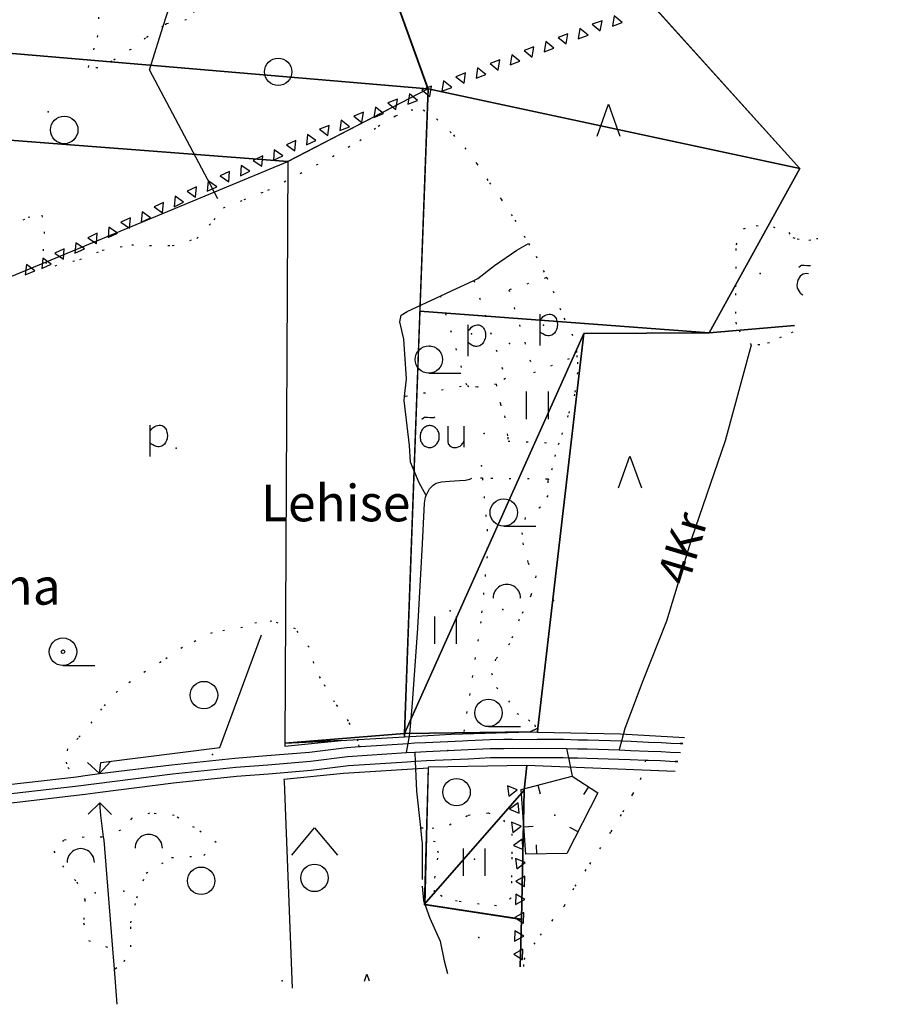
# Model space of a CAD drawing. Units: metres. Extents: x 10081 to 416754, y 27580 to 6460587.
# Drawn here: x 413979 to 414462, y 6458055 to 6458594 of the extents above; entities that cross this region are included whole.
import ezdxf
from ezdxf.enums import TextEntityAlignment as Align

# ---------------------------------------------------------------- set-up
doc = ezdxf.new("R2010")
doc.units = ezdxf.units.M
doc.header["$MEASUREMENT"] = 0
for name, pattern in [('KOLVIK_EBAM', [10, 1, -9]), ('XJ2_1', [30, 20, -10]), ('XJ3_1', [40, 30, -10])]:
    doc.linetypes.add(name, pattern=pattern)
for name, color, linetype in [('1', 7, 'CONTINUOUS'), ('11', 7, 'CONTINUOUS'), ('12', 7, 'CONTINUOUS'), ('13', 7, 'CONTINUOUS'), ('17', 7, 'CONTINUOUS'), ('19', 7, 'CONTINUOUS'), ('21', 7, 'CONTINUOUS'), ('25', 7, 'CONTINUOUS'), ('26', 7, 'CONTINUOUS'), ('3', 7, 'CONTINUOUS'), ('30', 7, 'CONTINUOUS'), ('36', 7, 'CONTINUOUS'), ('40', 7, 'CONTINUOUS'), ('47', 7, 'CONTINUOUS'), ('48', 7, 'CONTINUOUS'), ('49', 7, 'CONTINUOUS'), ('50', 64, 'CONTINUOUS'), ('51', 7, 'CONTINUOUS'), ('59', 7, 'CONTINUOUS')]:
    doc.layers.add(name, color=color, linetype=linetype)
doc.styles.add('txt', font='TXT', dxfattribs={"height": 0.2})

# ---------------------------------------------------------------- blocks, each defined once
blk = doc.blocks.new('LSALU1')
at = {"layer": '51', "color": 3, "linetype": 'Continuous'}
blk.add_line((0, -7.52), (17.52, -7.52), dxfattribs=at)
for radius in [7.52, 1]:
    blk.add_circle((0, 0), radius, dxfattribs=at)
blk = doc.blocks.new('HLEHT1')
at = {"layer": '51', "color": 3, "linetype": 'Continuous'}
blk.add_line((0, -7.52), (17.52, -7.52), dxfattribs=at)
blk.add_circle((0, 0), 7.52, dxfattribs=at)
blk = doc.blocks.new('LEHT_1')
at = {"layer": '50', "color": 3, "linetype": 'Continuous'}
blk.add_circle((0, 0), 7.52, dxfattribs=at)
blk = doc.blocks.new('OKAS_1')
at = {"layer": '50', "color": 3, "linetype": 'Continuous'}
blk.add_lwpolyline([(-6.26, -5), (0, 12.5), (6.24, -5)], dxfattribs=at)
blk = doc.blocks.new('SEGAM1')
at = {"layer": '50', "color": 3, "linetype": 'Continuous'}
for p, q in [((-2.71, 24.21), (0, 27.48)), ((-2.71, 24.21), (0, 27.48)), ((0, 27.48), (12.52, 12.48)), ((0, 27.48), (12.52, 12.48)), ((-12.48, 12.48), (-2.71, 24.21)), ((-12.48, 12.48), (-2.71, 24.21))]:
    blk.add_line(p, q, dxfattribs=at)
blk.add_circle((0, 0), 7.52, dxfattribs=at)
blk.add_circle((0, 0), 7.52, dxfattribs=at)
blk = doc.blocks.new('VOSA_1')
at = {"layer": '50', "color": 3, "linetype": 'Continuous'}
blk.add_arc((0.02, 0.02), 7.5, 359.8472, 180.1528, dxfattribs=at)
blk = doc.blocks.new('HEIN_1')
at = {"layer": '48', "color": 7, "linetype": 'Continuous'}
for p, q in [((-5.98, -7.48), (-5.98, 7.52)), ((6.02, -7.48), (6.02, 7.52))]:
    blk.add_line(p, q, dxfattribs=at)
blk = doc.blocks.new('POLD_1')
at = {"layer": '48', "color": 7, "linetype": 'Continuous'}
blk.add_line((-2.7, -8.19), (-2.7, 8.87), dxfattribs=at)
blk.add_lwpolyline([(-2.7, 5.77), (-1.73, 6.8), (-0.97, 7.56), (-0.1, 8.21), (0.65, 8.56), (1.37, 8.79), (2.3, 8.9), (3.04, 8.86), (3.7, 8.68), (4.46, 8.3), (4.95, 7.95), (5.43, 7.47), (5.75, 7.04), (6.05, 6.53), (6.32, 5.86), (6.53, 5.14), (6.67, 4.47), (6.74, 3.02), (6.68, 2.13), (6.58, 1.44), (6.27, 0.46), (5.75, -0.6), (5.18, -1.48), (4.26, -2.27), (3.71, -2.58), (2.94, -2.82), (2.2, -2.92), (1.47, -2.92), (0.84, -2.85), (0.22, -2.7), (-0.37, -2.43), (-1.18, -1.95), (-1.9, -1.44), (-2.63, -0.84), (-2.7, -0.77)], dxfattribs=at)
blk = doc.blocks.new('OU___1')
at = {"layer": '47', "color": 7, "linetype": 'Continuous'}
blk.add_line((11.67, 6.24), (11.67, -5.34), dxfattribs=at)
for points in [[(-11.27, 10), (-11.27, 10), (-10.41, 10.79), (-10.15, 10.97), (-9.84, 11.1), (-9.52, 11.12), (-8.33, 11.07), (-6.83, 10.99), (-4.87, 10.92), (-4.66, 10.94), (-4.34, 11.11), (-3.98, 11.33)], [(2.89, 6.24), (2.97, -2.48), (3, -2.97), (3.1, -3.45), (3.36, -3.89), (3.72, -4.34), (4.26, -4.8), (4.96, -5.19), (5.58, -5.39), (6.18, -5.51), (6.92, -5.47), (7.66, -5.38), (8.46, -5.19), (9.15, -4.93), (9.62, -4.67), (10.06, -4.35), (10.51, -3.91), (10.9, -3.33), (11.21, -2.82), (11.67, -2.02)]]:
    blk.add_lwpolyline(points, dxfattribs=at)
blk.add_lwpolyline([(-1.79, 0.3, 0.043111), (-1.84, 1.48, 0.043879), (-2.09, 2.62, 0.045371), (-2.53, 3.68, 0.047479), (-3.14, 4.62, 0.049991), (-3.91, 5.4, 0.052556), (-4.79, 6, 0.054701), (-5.77, 6.38, 0.055936), (-6.79, 6.54, 0.055936), (-7.82, 6.47, 0.054701), (-8.82, 6.17, 0.052556), (-9.75, 5.66, 0.049991), (-10.58, 4.94, 0.047479), (-11.28, 4.06, 0.045371), (-11.81, 3.04, 0.043879), (-12.16, 1.93, 0.043111), (-12.31, 0.76, 0.043111), (-12.26, -0.42, 0.043879), (-12.01, -1.56, 0.045371), (-11.57, -2.62, 0.047479), (-10.96, -3.56, 0.049991), (-10.19, -4.34, 0.052556), (-9.31, -4.94, 0.054701), (-8.33, -5.32, 0.055936), (-7.31, -5.48, 0.055936), (-6.28, -5.41, 0.054701), (-5.28, -5.11, 0.052556), (-4.35, -4.6, 0.049991), (-3.52, -3.88, 0.047479), (-2.82, -3, 0.045371), (-2.29, -1.98, 0.043879), (-1.94, -0.87, 0.043111)], format="xyb", close=True, dxfattribs=at)
blk.add_lwpolyline([(-1.79, 0.3, 0.043111), (-1.84, 1.48, 0.043879), (-2.09, 2.62, 0.045371), (-2.53, 3.68, 0.047479), (-3.14, 4.62, 0.049991), (-3.91, 5.4, 0.052556), (-4.79, 6, 0.054701), (-5.77, 6.38, 0.055936), (-6.79, 6.54, 0.055936), (-7.82, 6.47, 0.054701), (-8.82, 6.17, 0.052556), (-9.75, 5.66, 0.049991), (-10.58, 4.94, 0.047479), (-11.28, 4.06, 0.045371), (-11.81, 3.04, 0.043879), (-12.16, 1.93, 0.043111), (-12.31, 0.76, 0.043111), (-12.26, -0.42, 0.043879), (-12.01, -1.56, 0.045371), (-11.57, -2.62, 0.047479), (-10.96, -3.56, 0.049991), (-10.19, -4.34, 0.052556), (-9.31, -4.94, 0.054701), (-8.33, -5.32, 0.055936), (-7.31, -5.48, 0.055936), (-6.28, -5.41, 0.054701), (-5.28, -5.11, 0.052556), (-4.35, -4.6, 0.049991), (-3.52, -3.88, 0.047479), (-2.82, -3, 0.045371), (-2.29, -1.98, 0.043879), (-1.94, -0.87, 0.043111)], format="xyb", close=True, dxfattribs=at)

msp = doc.modelspace()

# ---------------------------------------------------------------- linework, layer by layer
at = {"layer": '1', "color": 5, "linetype": 'Continuous'}
for points in [[(414462.03, 6458647.25), (414327.44, 6458599.83), (414405.96, 6458512.69), (414356.32, 6458422.64), (414403.03, 6458426.62)], [(414403.05, 6458426.73), (414356.32, 6458422.75), (414287.52, 6458422.38), (414262.49, 6458206.05), (414262.25, 6458203.92), (414307.63, 6458202.92), (414342.67, 6458200.93)], [(414252.72, 6458075.3), (414253.5, 6458101.36), (414200.76, 6458109.42), (414202.59, 6458184.14), (414156.02, 6458181.29), (414123.34, 6458178), (414123.38, 6458176.77), (414127.93, 6458063.69)], [(414337.71, 6458182.39), (414256.32, 6458185.61), (414254.93, 6458172.05), (414253.42, 6458101.32), (414252.65, 6458075.3)]]:
    msp.add_lwpolyline(points, dxfattribs=at)
at = {"layer": '11', "color": 6, "linetype": 'Continuous'}
for points in [[(413959.27, 6458168.56), (414009.17, 6458174.31), (414062.34, 6458181.09), (414096.92, 6458184.68), (414114.43, 6458186.04), (414137.81, 6458187.98), (414158.23, 6458190.58), (414190.48, 6458192.68), (414195.1, 6458192.95), (414201.17, 6458193.31), (414224.19, 6458194.29), (414236.37, 6458194.93), (414243.85, 6458194.96), (414248.53, 6458195.05)], [(414248.53, 6458195.05), (414258.9, 6458194.94), (414267.31, 6458195.08), (414278.09, 6458194.92), (414284.16, 6458194.74), (414289.48, 6458194.67), (414307.02, 6458194.14), (414313.24, 6458193.92), (414322.9, 6458193.47), (414329.87, 6458193.28), (414334.95, 6458192.9), (414340.46, 6458192.68)]]:
    msp.add_lwpolyline(points, dxfattribs=at)
at = {"layer": '12', "color": 7, "linetype": 'Continuous'}
for points in [[(413972.62, 6458175.13), (414009.68, 6458179.41), (414013.2, 6458179.86), (414022.26, 6458181.21), (414061.77, 6458186.06), (414096.47, 6458189.66), (414114.03, 6458191.02), (414137.29, 6458192.95), (414157.75, 6458195.56), (414164.57, 6458196.01), (414165.23, 6458196.05), (414191.38, 6458197.74), (414194.81, 6458197.94), (414200.92, 6458198.3), (414221.11, 6458199.16), (414223.95, 6458199.28), (414236.23, 6458199.93), (414243.79, 6458199.96), (414248.51, 6458200.05), (414258.89, 6458199.94), (414261.97, 6458199.99), (414262.66, 6458200), (414267.3, 6458200.08), (414276.41, 6458199.97), (414284.27, 6458199.74), (414289.59, 6458199.67), (414308.37, 6458199.1), (414313.45, 6458198.92), (414322.97, 6458198.47), (414330.12, 6458198.27), (414335.24, 6458197.89), (414341.78, 6458197.63)], [(413959.86, 6458163.59), (414014.46, 6458169.94), (414022.64, 6458170.98), (414062.91, 6458176.12), (414097.37, 6458179.7), (414114.83, 6458181.06), (414138.33, 6458183.01), (414158.71, 6458185.6), (414190.77, 6458187.69), (414195.3, 6458187.96), (414195.39, 6458187.96), (414201.42, 6458188.32), (414224.43, 6458189.3), (414236.51, 6458189.93), (414243.91, 6458189.96), (414248.55, 6458190.05), (414258.91, 6458189.94), (414267.32, 6458190.08), (414276.21, 6458189.97), (414279.14, 6458189.88), (414284.05, 6458189.74), (414289.37, 6458189.67), (414306.84, 6458189.14), (414313.03, 6458188.92), (414321.55, 6458188.52), (414322.64, 6458188.47), (414322.83, 6458188.47), (414329.62, 6458188.29), (414334.66, 6458187.91), (414339.14, 6458187.73)]]:
    msp.add_lwpolyline(points, dxfattribs=at)
at = {"layer": '12', "color": 230, "linetype": 'Continuous'}
for points in [[(414340.49, 6458197.49), (414341.78, 6458197.63), (414340.5, 6458197.87)], [(414337.84, 6458187.59), (414339.14, 6458187.73), (414337.86, 6458187.97)]]:
    msp.add_lwpolyline(points, dxfattribs=at)
at = {"layer": '13', "color": 7, "linetype": 'Continuous'}
msp.add_line((414190.48, 6458192.68), (414191.38, 6458197.74), dxfattribs=at)
for points in [[(414307.02, 6458194.14), (414307.16, 6458194.64), (414308.37, 6458199.1), (414310.26, 6458206.1), (414320.18, 6458232.17), (414333.03, 6458264.92), (414346.67, 6458309.92), (414365.23, 6458363.6), (414379.52, 6458416.14)], [(414191.38, 6458197.74), (414192.3, 6458202.94), (414193.8, 6458219.77), (414196.6, 6458260.82), (414199.31, 6458307.1), (414200.33, 6458329.36), (414200.82, 6458332.59), (414201.29, 6458333.52), (414203.15, 6458337.23), (414205.02, 6458339.13), (414206.77, 6458340.29), (414209.56, 6458341.04), (414214.1, 6458341.32), (414219.47, 6458341.84), (414222.73, 6458341.97), (414225.15, 6458342.45), (414226.23, 6458343.04)], [(414278.09, 6458194.92), (414279.14, 6458189.88), (414281.27, 6458179.69)]]:
    msp.add_lwpolyline(points, dxfattribs=at)
at = {"layer": '19', "color": 7, "linetype": 'XJ3_1'}
msp.add_lwpolyline([(414201.29, 6458333.52), (414197.45, 6458340.45), (414192.72, 6458351.77), (414192.09, 6458360.99), (414189.23, 6458385.68), (414189.45, 6458387.85), (414190.47, 6458397.55), (414189, 6458419.23), (414186.82, 6458428.65), (414187.52, 6458432.42), (414190.8, 6458434.33), (414209.2, 6458442.93), (414215.2, 6458445.74), (414227.37, 6458451.41), (414229.5, 6458452.4), (414238.71, 6458459.54), (414250.81, 6458467.98), (414257.25, 6458471.61)], dxfattribs=at)
at = {"layer": '21', "color": 87, "linetype": 'XJ2_1'}
for points in [[(414195.1, 6458192.95), (414195.12, 6458192.45), (414195.3, 6458187.96)], [(414195.3, 6458187.96), (414195.98, 6458171.55), (414198.11, 6458151.57), (414198.92, 6458144.05), (414199.01, 6458143.21), (414199.13, 6458119.43), (414199.73, 6458111.63), (414203.18, 6458101.99), (414208.87, 6458089.4), (414211.11, 6458078.67), (414212.85, 6458071.59)]]:
    msp.add_lwpolyline(points, dxfattribs=at)
at = {"layer": '25', "color": 7, "linetype": 'Continuous'}
for points in [[(414028.38, 6458187.8), (414022.26, 6458181.21), (414015.67, 6458187.33)], [(414016.13, 6458158.91), (414022.57, 6458165.19), (414028.85, 6458158.75)]]:
    msp.add_lwpolyline(points, dxfattribs=at)
at = {"layer": '26', "color": 31, "linetype": 'Continuous'}
for p, q in [((414262.41, 6458174.84), (414263.66, 6458170)), ((414290.08, 6458173.93), (414287.35, 6458169.74)), ((414254.79, 6458151.93), (414259.78, 6458152.29)), ((414284.43, 6458149.31), (414279.98, 6458151.57)), ((414261.77, 6458137.07), (414261.68, 6458142.07))]:
    msp.add_line(p, q, dxfattribs=at)
msp.add_lwpolyline([(414255.85, 6458136.97), (414253.33, 6458172.5), (414281.27, 6458179.69), (414295.24, 6458170.56), (414278.36, 6458137.36), (414255.85, 6458136.97)], dxfattribs=at)
at = {"layer": '3', "color": 1, "linetype": 'Continuous'}
for p in [(414384.23, 6458455.12), (414233.09, 6458367.6)]:
    msp.add_point(p, dxfattribs=at)
at = {"layer": '30', "color": 135, "linetype": 'Continuous'}
msp.add_line((414087.16, 6458496.12), (414083.14, 6458503.69), dxfattribs=at)
for points in [[(414083.14, 6458503.69), (414049.61, 6458566.82), (414057.21, 6458590.69), (414067.39, 6458622.69)], [(414022.26, 6458181.21), (414023.12, 6458187.3), (414088.31, 6458195.45), (414111.01, 6458257.18)], [(414031.96, 6458054.76), (414030.58, 6458073.93), (414030.57, 6458074.03), (414029.66, 6458085.12), (414024.78, 6458144.64), (414024.54, 6458146.61), (414023.12, 6458158.18), (414022.57, 6458165.19)]]:
    msp.add_lwpolyline(points, dxfattribs=at)
at = {"layer": '36', "color": 95, "linetype": 'Continuous'}
for points in [[(414297.62, 6458593.7), (414292.25, 6458591.77), (414296.61, 6458588.09), (414297.62, 6458593.7)], [(414303.25, 6458590.78), (414308.61, 6458592.71), (414304.26, 6458596.39), (414303.25, 6458590.78)], [(414284.56, 6458583.8), (414289.88, 6458585.85), (414285.44, 6458589.43), (414284.56, 6458583.8)], [(414265.9, 6458576.63), (414271.22, 6458578.67), (414266.77, 6458582.26), (414265.9, 6458576.63)], [(414278.87, 6458586.58), (414273.55, 6458584.54), (414277.99, 6458580.95), (414278.87, 6458586.58)], [(414260.2, 6458579.41), (414254.88, 6458577.36), (414259.32, 6458573.78), (414260.2, 6458579.41)], [(414241.53, 6458572.23), (414236.21, 6458570.19), (414240.65, 6458566.6), (414241.53, 6458572.23)], [(414247.23, 6458569.45), (414252.55, 6458571.5), (414248.11, 6458575.08), (414247.23, 6458569.45)], [(414228.56, 6458562.28), (414233.88, 6458564.32), (414229.44, 6458567.91), (414228.56, 6458562.28)], [(414209.89, 6458555.1), (414215.21, 6458557.15), (414210.77, 6458560.73), (414209.89, 6458555.1)], [(414222.86, 6458565.06), (414217.54, 6458563.01), (414221.98, 6458559.43), (414222.86, 6458565.06)], [(414204.19, 6458557.88), (414198.87, 6458555.84), (414203.31, 6458552.25), (414204.19, 6458557.88)], [(414185.52, 6458550.71), (414180.2, 6458548.66), (414184.65, 6458545.08), (414185.52, 6458550.71)], [(414191.22, 6458547.93), (414196.54, 6458549.97), (414192.1, 6458553.56), (414191.22, 6458547.93)], [(414172.55, 6458540.75), (414177.87, 6458542.8), (414173.43, 6458546.38), (414172.55, 6458540.75)], [(414153.88, 6458533.58), (414159.2, 6458535.62), (414154.76, 6458539.21), (414153.88, 6458533.58)], [(414166.86, 6458543.53), (414161.53, 6458541.49), (414165.98, 6458537.9), (414166.86, 6458543.53)], [(414148.19, 6458536.36), (414142.87, 6458534.31), (414147.31, 6458530.73), (414148.19, 6458536.36)], [(414129.81, 6458528.08), (414124.65, 6458525.67), (414129.33, 6458522.4), (414129.81, 6458528.08)], [(414135.69, 6458525.71), (414140.85, 6458528.13), (414136.17, 6458531.39), (414135.69, 6458525.71)], [(414117.57, 6458517.24), (414122.73, 6458519.65), (414118.05, 6458522.91), (414117.57, 6458517.24)], [(414111.69, 6458519.61), (414106.53, 6458517.19), (414111.21, 6458513.93), (414111.69, 6458519.61)], [(414099.46, 6458508.76), (414104.62, 6458511.18), (414099.94, 6458514.44), (414099.46, 6458508.76)], [(414093.58, 6458511.13), (414088.41, 6458508.72), (414093.1, 6458505.46), (414093.58, 6458511.13)], [(414075.46, 6458502.66), (414070.3, 6458500.24), (414074.98, 6458496.98), (414075.46, 6458502.66)], [(414081.34, 6458500.29), (414086.5, 6458502.7), (414081.82, 6458505.96), (414081.34, 6458500.29)], [(414063.22, 6458491.81), (414068.39, 6458494.23), (414063.7, 6458497.49), (414063.22, 6458491.81)], [(414057.35, 6458494.18), (414052.18, 6458491.77), (414056.87, 6458488.51), (414057.35, 6458494.18)], [(414039.23, 6458485.71), (414034.07, 6458483.3), (414038.75, 6458480.03), (414039.23, 6458485.71)], [(414045.11, 6458483.34), (414050.27, 6458485.75), (414045.59, 6458489.02), (414045.11, 6458483.34)], [(414026.99, 6458474.86), (414032.16, 6458477.28), (414027.47, 6458480.54), (414026.99, 6458474.86)], [(414021.11, 6458477.24), (414015.95, 6458474.82), (414020.63, 6458471.56), (414021.11, 6458477.24)], [(414003, 6458468.76), (413997.83, 6458466.35), (414002.52, 6458463.08), (414003, 6458468.76)], [(414008.88, 6458466.39), (414014.04, 6458468.8), (414009.36, 6458472.07), (414008.88, 6458466.39)], [(413990.76, 6458457.92), (413995.92, 6458460.33), (413991.24, 6458463.59), (413990.76, 6458457.92)], [(414245.86, 6458174.49), (414246.49, 6458168.82), (414251.08, 6458172.21), (414245.86, 6458174.49)], [(414252.19, 6458159.41), (414251.56, 6458165.08), (414246.97, 6458161.69), (414252.19, 6458159.41)], [(414248.04, 6458154.61), (414248.66, 6458148.94), (414253.26, 6458152.32), (414248.04, 6458154.61)], [(414254.36, 6458139.53), (414253.74, 6458145.19), (414249.14, 6458141.81), (414254.36, 6458139.53)], [(414250.22, 6458134.73), (414250.84, 6458129.06), (414255.44, 6458132.44), (414250.22, 6458134.73)], [(414255.17, 6458119.27), (414255.33, 6458124.97), (414250.31, 6458122.25), (414255.17, 6458119.27)], [(414250.41, 6458115.09), (414250.24, 6458109.39), (414255.26, 6458112.11), (414250.41, 6458115.09)], [(414254.6, 6458099.28), (414254.76, 6458104.98), (414249.74, 6458102.26), (414254.6, 6458099.28)], [(414249.83, 6458095.1), (414249.67, 6458089.4), (414254.69, 6458092.11), (414249.83, 6458095.1)], [(414254.02, 6458079.29), (414254.19, 6458084.99), (414249.17, 6458082.27), (414254.02, 6458079.29)]]:
    msp.add_lwpolyline(points, dxfattribs=at)
at = {"layer": '36', "color": 91, "linetype": 'Continuous'}
msp.add_lwpolyline([(413981.56, 6458454.53), (413986.87, 6458456.6), (413982.41, 6458460.16), (413981.56, 6458454.53)], dxfattribs=at)
at = {"layer": '40', "color": 3, "linetype": 'KOLVIK_EBAM'}
for points in [[(414074.53, 6458598.86), (414069.98, 6458594.14), (414059.03, 6458591.93), (414057.21, 6458590.69), (414047.55, 6458584.12), (414039.42, 6458578.01), (414029.14, 6458571.53), (414021.33, 6458567.91), (414016.25, 6458568.13), (414021.25, 6458584.69), (414022.65, 6458604.89)], [(413971.92, 6458479.52), (413983.16, 6458486.05), (413990.7, 6458487.07), (413992.03, 6458478.07), (413991.4, 6458468.57), (413992.35, 6458461.22), (413998, 6458459.43), (414011.61, 6458462.89), (414023.84, 6458468.01), (414040.02, 6458470.93), (414049.76, 6458470.57), (414062.2, 6458470.52), (414075.63, 6458474.39), (414085.09, 6458484.54), (414090.26, 6458491.16), (414101.62, 6458495.75), (414114.59, 6458500.78), (414149.98, 6458519.31), (414164.84, 6458528.09), (414174.99, 6458535.93), (414184.63, 6458541.62), (414192.98, 6458544.84), (414199.62, 6458544.95), (414206.9, 6458539.88), (414216.15, 6458531.09), (414222.42, 6458524.05), (414229, 6458515.35), (414235.95, 6458504.9), (414242.3, 6458495.89), (414249.87, 6458484.48), (414257.25, 6458471.61), (414261.45, 6458464.61), (414265.41, 6458456.88), (414267.25, 6458452.92), (414266.75, 6458452.76), (414246.53, 6458446.21), (414260.22, 6458400.87), (414283.74, 6458410.28)], [(414402.07, 6458423.05), (414395.59, 6458420.29), (414389.24, 6458417.27), (414383.96, 6458416.18), (414379.52, 6458416.14), (414373.27, 6458422.99), (414371.14, 6458427.45), (414370.93, 6458433.25), (414370.86, 6458447.88), (414371.09, 6458470.97), (414375.14, 6458479.73), (414382, 6458481.47), (414391.35, 6458480.82), (414399.82, 6458477.58), (414402.13, 6458474.84), (414404.48, 6458474.11), (414410.92, 6458473.53), (414415.07, 6458474.32), (414415.81, 6458474.44)], [(414267.25, 6458452.92), (414270.73, 6458445.44), (414276.7, 6458430.77), (414281.06, 6458422.22), (414283.49, 6458412.9), (414283.74, 6458410.28), (414284.09, 6458406.68), (414284.08, 6458401.03), (414282.52, 6458389.12), (414278.91, 6458377.34), (414273.94, 6458362.18), (414271.87, 6458355.92), (414270.21, 6458348.34), (414268.16, 6458342.45), (414267.82, 6458341.46), (414267.81, 6458333.49), (414263.8, 6458327.12), (414255.4, 6458321.38), (414253.71, 6458313.16), (414254.17, 6458307.54), (414257.05, 6458296.69), (414261.33, 6458289.5), (414258.58, 6458278.76), (414252.14, 6458265.55), (414247.01, 6458252.47), (414239.28, 6458243.87), (414237.02, 6458236.25), (414239.77, 6458228.33), (414246.32, 6458221.09), (414250.97, 6458214.19), (414257.22, 6458210.55), (414260.75, 6458207.82), (414261.97, 6458199.99)], [(414227.37, 6458451.41), (414244.66, 6458397.64), (414239.6, 6458394.5), (414229.23, 6458393), (414224.67, 6458393.04), (414223.48, 6458394), (414209.35, 6458442.43), (414209.2, 6458442.93)], [(414189.45, 6458387.85), (414189.96, 6458387.94), (414223.48, 6458394)], [(414239.6, 6458394.5), (414241.88, 6458383.65), (414244.13, 6458377.14), (414245.93, 6458365.47), (414246.1, 6458363.35), (414273.94, 6458362.18)], [(414232.02, 6458342.96), (414234.57, 6458315.08), (414234.57, 6458300.16), (414231.15, 6458264.53), (414221.11, 6458199.16)], [(414268.16, 6458342.45), (414267.66, 6458342.46), (414232.02, 6458342.96), (414226.23, 6458343.04)], [(414164.57, 6458196.01), (414163.94, 6458199.12), (414158.69, 6458209.92), (414151.1, 6458220.26), (414143.29, 6458233.45), (414139.77, 6458241.66), (414137.09, 6458250.38), (414129.72, 6458260.54), (414116.71, 6458264.68), (414108.25, 6458263.85), (414100.66, 6458261.2), (414083.94, 6458258.36), (414067.72, 6458250.24), (414056.09, 6458242.35), (414047.47, 6458237.13), (414032.14, 6458226.43), (414023.45, 6458216.72), (414018.18, 6458209.53), (414010.63, 6458200.64), (414004.72, 6458194.66), (414004.01, 6458187.43), (414004.96, 6458184.54), (414009.68, 6458179.41)], [(414254.77, 6458075.49), (414254.95, 6458079.34), (414263.78, 6458092.67), (414276.97, 6458108.73), (414282.78, 6458119.47), (414290.95, 6458131.55), (414302.54, 6458149.3), (414309.1, 6458160.29), (414314.44, 6458169.9), (414318.69, 6458178.02), (414321.55, 6458188.52)], [(414030.58, 6458073.93), (414031.08, 6458074.34), (414035.85, 6458078.2), (414039.43, 6458086.2), (414039.51, 6458099.37), (414042.84, 6458113.1), (414047.85, 6458126.65), (414061.8, 6458135.11), (414079.44, 6458136.25), (414086.28, 6458143.34), (414074.3, 6458151.58), (414063.24, 6458158.22), (414049.75, 6458159.46), (414039.91, 6458156.63), (414033.9, 6458150.18), (414024.54, 6458146.61), (414023.64, 6458146.27), (414013.88, 6458146.37), (414002.61, 6458144.65), (413997.34, 6458138.58), (414001.96, 6458130.62), (414009.82, 6458121.87), (414014.25, 6458112.16), (414013.61, 6458099.33), (414016.22, 6458089.72), (414029.66, 6458085.12)], [(414198.11, 6458151.57), (414198.62, 6458151.54), (414204.48, 6458151.21), (414214, 6458153.15), (414224.32, 6458158.45), (414235.25, 6458159.67), (414243.64, 6458155.59), (414248.1, 6458148.22), (414248.09, 6458135.37), (414248.02, 6458122.17), (414247.76, 6458112.83), (414239.75, 6458108.72), (414230.28, 6458109.66), (414218.26, 6458111.2), (414209.97, 6458113.77), (414205.84, 6458116.31), (414206.05, 6458123.93), (414207.95, 6458137.7), (414206.17, 6458143.86), (414198.92, 6458144.05)]]:
    msp.add_lwpolyline(points, dxfattribs=at)
at = {"layer": '47', "color": 7, "linetype": 'Continuous'}
msp.add_lwpolyline([(414405.38, 6458458.63), (414406.24, 6458459.42), (414406.5, 6458459.6), (414406.81, 6458459.73), (414407.13, 6458459.75), (414408.32, 6458459.7), (414409.82, 6458459.62), (414411.78, 6458459.55), (414411.83, 6458459.56)], dxfattribs=at)
msp.add_ellipse((414409.6, 6458449.16), major_axis=(0.263, 6.011), ratio=0.8750736, start_param=6.1355824, end_param=9.0773726, dxfattribs=at)
msp.add_ellipse((414409.6, 6458449.16), major_axis=(0.263, 6.011), ratio=0.8750736, start_param=6.1355824, end_param=9.0773726, dxfattribs=at)
at = {"layer": '49', "color": 3, "linetype": 'Continuous'}
for p in [(413994.11, 6458543.71), (414231.58, 6458349.82), (414271.02, 6458276.04), (414084.29, 6458191.67), (414230.02, 6458091.32), (414122.44, 6458067.54)]:
    msp.add_point(p, dxfattribs=at)
at = {"layer": '49', "color": 2, "linetype": 'Continuous'}
for p in [(414265.52, 6458426.9), (414226.01, 6458422.2), (414203.25, 6458415.39), (414246.92, 6458416.9), (414064.39, 6458359.57), (414214.44, 6458270.39), (414227.78, 6458134.2)]:
    msp.add_point(p, dxfattribs=at)
at = {"layer": '49', "color": 95, "linetype": 'Continuous'}
for p in [(414243.3, 6458271.06), (414019.85, 6458115.86), (414035.62, 6458116.7)]:
    msp.add_point(p, dxfattribs=at)
at = {"layer": '49', "color": 11, "linetype": 'Continuous'}
msp.add_point((414213.13, 6458193.82), dxfattribs=at)
at = {"layer": '49', "color": 253, "linetype": 'Continuous'}
msp.add_point((414271.68, 6458158.33), dxfattribs=at)
at = {"layer": '50', "color": 3, "linetype": 'Continuous'}
msp.add_lwpolyline([(414167.39, 6458067.36), (414168.79, 6458071.27), (414170.09, 6458067.61)], dxfattribs=at)

# ---------------------------------------------------------------- block references
at = {"layer": '47', "color": 7, "linetype": 'Continuous'}
msp.add_blockref('OU___1', (414210.22, 6458365.32), dxfattribs=at)
at = {"layer": '48', "color": 100, "linetype": 'Continuous'}
for name, p in [('POLD_1', (414266.36, 6458424.01)), ('POLD_1', (414226.98, 6458418.14)), ('HEIN_1', (414262.17, 6458382.93)), ('POLD_1', (414052.75, 6458363.2)), ('HEIN_1', (414211.9, 6458259.69)), ('HEIN_1', (414227.58, 6458132.55))]:
    msp.add_blockref(name, p, dxfattribs=at)
at = {"layer": '50', "color": 3, "linetype": 'Continuous'}
for name, p in [('LEHT_1', (414120.15, 6458565.7)), ('OKAS_1', (414301.14, 6458535.52)), ('LEHT_1', (414003.01, 6458533.84)), ('OKAS_1', (414312.87, 6458342.69)), ('VOSA_1', (414245.41, 6458277.29)), ('LEHT_1', (414079.53, 6458224.18)), ('LEHT_1', (414217.88, 6458170.99)), ('SEGAM1', (414140.07, 6458124)), ('VOSA_1', (414049.26, 6458140.31)), ('VOSA_1', (414012.01, 6458132.54)), ('LEHT_1', (414077.98, 6458122.45))]:
    msp.add_blockref(name, p, dxfattribs=at)
at = {"layer": '51', "color": 3, "linetype": 'Continuous'}
for name, p in [('HLEHT1', (414202.68, 6458408.08)), ('HLEHT1', (414243.74, 6458324.24)), ('LSALU1', (414002.31, 6458247.96)), ('HLEHT1', (414235.36, 6458214.41))]:
    msp.add_blockref(name, p, dxfattribs=at)

# ---------------------------------------------------------------- texts
at = {"layer": '17', "color": 95, "linetype": 'Continuous', "style": 'txt'}
msp.add_text('4Kr', height=18, rotation=73.13736, dxfattribs=at).set_placement((414343.871, 6458304.053), align=Align.MIDDLE)
at = {"layer": '59', "color": 253, "linetype": 'Continuous', "style": 'txt'}
for s, p in [('Lehise', (414151.66, 6458326.81)), ('Silma', (413965.05, 6458281.14))]:
    msp.add_text(s, height=20, dxfattribs=at).set_placement(p, align=Align.MIDDLE)

# ---------------------------------------------------------------- meshes
at = {"layer": '1', "color": 5, "linetype": 'Continuous'}
mesh = msp.add_polyface(dxfattribs=at)
corners = [(414405.96, 6458512.79), (414202.25, 6458556.37), (414356.32, 6458422.75), (414197.84, 6458434.47), (414287.52, 6458422.38), (414189.37, 6458203.21), (414258.17, 6458204.01), (414262.49, 6458206.05), (414214.89, 6458202.83), (414189.3, 6458201.31), (414163.48, 6458664.32), (414257.86, 6458676.98), (414262.25, 6458203.92)]
mesh.append_faces([[corners[k] for k in face] for face in [(1, 0, 11, 10), (6, 5, 9, 8), (7, 6, 12)]], dxfattribs={"vtx0": -1, "color": 5})
mesh.append_faces([[corners[k] for k in face] for face in [(4, 5, 6, 7)]], dxfattribs={"vtx0": -1, "vtx1": -1, "vtx2": -1, "color": 5})
mesh.append_faces([[corners[k] for k in face] for face in [(0, 1, 3, 2), (2, 3, 5, 4)]], dxfattribs={"vtx0": -1, "vtx2": -1, "color": 5})
mesh = msp.add_polyface(dxfattribs=at)
corners = [(414202.17, 6458556.34), (413882.33, 6458583.66), (414125.44, 6458516.53), (413880.02, 6458535.36), (414163.35, 6458664.27), (413872.59, 6458411.52), (413874.95, 6458435.16)]
mesh.append_faces([[corners[k] for k in face] for face in [(1, 0, 4), (2, 3, 6, 5)]], dxfattribs={"vtx0": -1, "color": 5})
mesh.append_faces([[corners[k] for k in face] for face in [(0, 1, 3, 2)]], dxfattribs={"vtx0": -1, "vtx2": -1, "color": 5})
mesh = msp.add_polyface(dxfattribs=at)
corners = [(414189.37, 6458203.21), (414123.87, 6458197.8), (414154.59, 6458199.24), (414189.3, 6458201.31), (414123.86, 6458196.15), (414125.52, 6458516.56), (414202.25, 6458556.37)]
mesh.append_faces([[corners[k] for k in face] for face in [(1, 0, 6, 5), (2, 1, 4)]], dxfattribs={"vtx0": -1, "color": 5})
mesh.append_faces([[corners[k] for k in face] for face in [(0, 1, 2, 3)]], dxfattribs={"vtx0": -1, "vtx1": -1, "color": 5})
mesh = msp.add_polyface(dxfattribs=at)
corners = [(414254.93, 6458172.05), (414200.15, 6458109.48), (414256.32, 6458185.61), (414253.42, 6458101.32), (414202.38, 6458184.76)]
mesh.append_faces([[corners[k] for k in face] for face in [(0, 1, 3), (1, 0, 2, 4)]], dxfattribs={"vtx0": -1, "color": 5})

doc.saveas('drawing.dxf')
